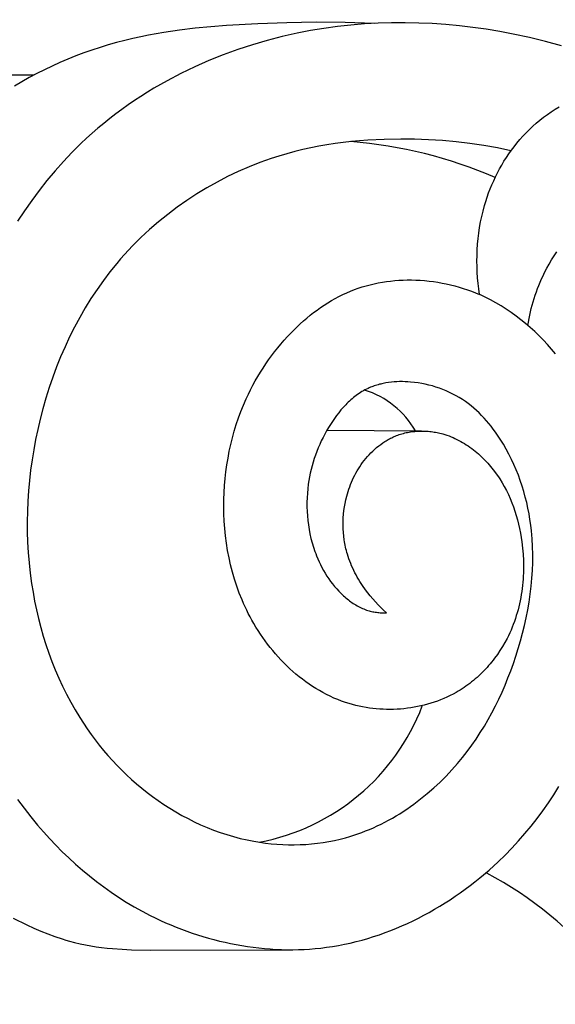
# Model space of a CAD drawing. Units: millimetres. Extents: x 0 to 1100, y 23 to 2949.
# Drawn here: x 545 to 586, y 1345 to 1421 of the extents above; entities that cross this region are included whole.
import ezdxf

# ---------------------------------------------------------------- set-up
doc = ezdxf.new("R2010")
doc.units = ezdxf.units.MM
doc.layers.add('Default', color=7, linetype='Continuous', true_color=0xffffff)
doc.styles.add('Arial', font='arial.ttf')
doc.dimstyles.new('Default', dxfattribs={"dimtxt": 10, "dimasz": 7, "dimexe": 0.5, "dimexo": 0.5, "dimgap": 0.25, "dimtad": 1, "dimtoh": 1, "dimdec": 0, "dimzin": 1, "dimdsep": 46, "dimtxsty": 'Arial', "dimcen": 0.5, "dimazin": 0, "dimtfac": 1, "dimtdec": 4, "dimtix": 1, "dimtmove": 1, "dimatfit": 3, "dimfxl": 0, "dimtolj": 1, "dimtzin": 1, "dimarcsym": 0})

# ---------------------------------------------------------------- blocks, each defined once
blk = doc.blocks.new('*D2522')
at = {"layer": 'Default', "color": 0, "lineweight": -2, "transparency": 16777216}
for p, q in [((689.557, 1472.927), (462.937, 1472.927)), ((463.437, 1465.927), (463.437, 1190.636)), ((689.557, 1183.636), (462.937, 1183.636))]:
    blk.add_line(p, q, dxfattribs=at)
at = {"layer": 'Default', "color": 0, "transparency": 16777216}
for points in [[(462.27, 1465.927), (464.603, 1465.927), (463.437, 1472.927)], [(462.27, 1190.636), (464.603, 1190.636), (463.437, 1183.636)]]:
    blk.add_solid(points, dxfattribs=at)
at = {"layer": 'Defpoints', "color": 0, "transparency": 16777216}
for p in [(690.057, 1472.927), (463.437, 1183.636), (690.057, 1183.636)]:
    blk.add_point(p, dxfattribs=at)
at = {"layer": 'Default', "color": 0, "transparency": 16777216, "insert": (458.081, 1328.281), "char_height": 10, "attachment_point": 5, "rotation": 90, "style": 'Arial'}
blk.add_mtext('\\A1;289', dxfattribs=at)

msp = doc.modelspace()

# ---------------------------------------------------------------- linework, layer by layer
at = {"layer": 'Default'}
for p, q in [((565.547, 1421.117), (563.279, 1421.033)), ((567.813, 1421.157), (565.547, 1421.117)), ((570.078, 1421.142), (567.813, 1421.157)), ((572.342, 1421.063), (570.078, 1421.142)), ((572.644, 1421.077), (571.588, 1421.019)), ((573.701, 1421.108), (572.644, 1421.077)), ((574.759, 1421.112), (573.701, 1421.108)), ((575.816, 1421.09), (574.759, 1421.112)), ((576.872, 1421.042), (575.816, 1421.09)), ((577.927, 1420.968), (576.872, 1421.042)), ((555.956, 1420.36), (554.75, 1420.147)), ((557.168, 1420.537), (555.956, 1420.36)), ((558.384, 1420.682), (557.168, 1420.537)), ((559.605, 1420.8), (558.384, 1420.682)), ((560.828, 1420.895), (559.605, 1420.8)), ((563.279, 1421.033), (560.828, 1420.895)), ((566.338, 1420.301), (565.17, 1420.038)), ((567.382, 1420.503), (566.338, 1420.301)), ((568.43, 1420.675), (567.382, 1420.503)), ((569.48, 1420.818), (568.43, 1420.675)), ((570.533, 1420.932), (569.48, 1420.818)), ((571.588, 1421.019), (570.533, 1420.932)), ((578.98, 1420.869), (577.927, 1420.968)), ((580.03, 1420.746), (578.98, 1420.869)), ((581.077, 1420.599), (580.03, 1420.746)), ((582.121, 1420.428), (581.077, 1420.599)), ((583.16, 1420.234), (582.121, 1420.428)), ((552.26, 1419.568), (551.619, 1419.386)), ((552.904, 1419.737), (552.26, 1419.568)), ((553.551, 1419.893), (552.904, 1419.737)), ((554.15, 1420.025), (553.551, 1419.893)), ((554.75, 1420.147), (554.15, 1420.025)), ((564.008, 1419.738), (562.856, 1419.4)), ((565.17, 1420.038), (564.008, 1419.738)), ((584.433, 1419.963), (583.16, 1420.234)), ((585.696, 1419.658), (584.433, 1419.963)), ((586.949, 1419.315), (585.696, 1419.658)), ((549.719, 1418.76), (549.095, 1418.525)), ((550.348, 1418.982), (549.719, 1418.76)), ((550.982, 1419.191), (550.348, 1418.982)), ((551.619, 1419.386), (550.982, 1419.191)), ((561.714, 1419.024), (560.584, 1418.612)), ((562.856, 1419.4), (561.714, 1419.024)), ((547.861, 1418.016), (547.252, 1417.741)), ((548.475, 1418.277), (547.861, 1418.016)), ((549.095, 1418.525), (548.475, 1418.277)), ((559.469, 1418.162), (558.37, 1417.677)), ((560.584, 1418.612), (559.469, 1418.162)), ((546.65, 1417.452), (546.054, 1417.151)), ((547.252, 1417.741), (546.65, 1417.452)), ((558.37, 1417.677), (557.289, 1417.154)), ((545.84, 1417.039), (524.494, 1417.039)), ((544.884, 1416.508), (544.31, 1416.166)), ((545.465, 1416.836), (544.884, 1416.508)), ((546.054, 1417.151), (545.465, 1416.836)), ((556.227, 1416.596), (555.704, 1416.304)), ((557.289, 1417.154), (556.227, 1416.596)), ((554.675, 1415.692), (554.169, 1415.373)), ((555.186, 1416.002), (554.675, 1415.692)), ((555.704, 1416.304), (555.186, 1416.002)), ((553.67, 1415.045), (553.177, 1414.708)), ((554.169, 1415.373), (553.67, 1415.045)), ((552.691, 1414.362), (552.211, 1414.008)), ((553.177, 1414.708), (552.691, 1414.362)), ((585.838, 1413.964), (586.138, 1414.172)), ((586.138, 1414.172), (586.445, 1414.371)), ((586.445, 1414.371), (586.758, 1414.56)), ((551.739, 1413.645), (551.275, 1413.273)), ((552.211, 1414.008), (551.739, 1413.645)), ((584.976, 1413.288), (585.257, 1413.522)), ((585.257, 1413.522), (585.544, 1413.747)), ((585.544, 1413.747), (585.838, 1413.964)), ((550.817, 1412.892), (550.368, 1412.503)), ((551.275, 1413.273), (550.817, 1412.892)), ((584.179, 1412.538), (584.437, 1412.795)), ((584.437, 1412.795), (584.703, 1413.045)), ((584.703, 1413.045), (584.976, 1413.288)), ((549.927, 1412.106), (549.494, 1411.699)), ((550.368, 1412.503), (549.927, 1412.106)), ((570.566, 1411.851), (569.929, 1411.778)), ((571.205, 1411.911), (570.566, 1411.851)), ((571.845, 1411.961), (571.205, 1411.911)), ((573.127, 1412.026), (571.845, 1411.961)), ((574.41, 1412.049), (573.127, 1412.026)), ((575.494, 1412.037), (574.41, 1412.049)), ((576.577, 1411.996), (575.494, 1412.037)), ((577.658, 1411.927), (576.577, 1411.996)), ((578.735, 1411.828), (577.658, 1411.927)), ((583.452, 1411.722), (583.686, 1412.001)), ((583.686, 1412.001), (583.929, 1412.273)), ((583.929, 1412.273), (584.179, 1412.538)), ((549.494, 1411.699), (548.799, 1411.012)), ((566.153, 1411.07), (565.534, 1410.904)), ((566.775, 1411.222), (566.153, 1411.07)), ((567.401, 1411.36), (566.775, 1411.222)), ((568.029, 1411.484), (567.401, 1411.36)), ((568.661, 1411.595), (568.029, 1411.484)), ((569.294, 1411.693), (568.661, 1411.595)), ((569.929, 1411.778), (569.294, 1411.693)), ((579.808, 1411.699), (578.735, 1411.828)), ((580.877, 1411.54), (579.808, 1411.699)), ((581.941, 1411.351), (580.877, 1411.54)), ((582.997, 1411.13), (581.941, 1411.351)), ((582.833, 1410.897), (583.031, 1411.177)), ((583.031, 1411.177), (583.238, 1411.452)), ((583.238, 1411.452), (583.452, 1411.722)), ((548.127, 1410.302), (547.477, 1409.572)), ((548.799, 1411.012), (548.127, 1410.302)), ((563.875, 1410.377), (563.445, 1410.221)), ((564.307, 1410.526), (563.875, 1410.377)), ((564.918, 1410.722), (564.307, 1410.526)), ((565.534, 1410.904), (564.918, 1410.722)), ((582.282, 1410.025), (582.458, 1410.321)), ((582.458, 1410.321), (582.641, 1410.611)), ((582.641, 1410.611), (582.833, 1410.897)), ((547.477, 1409.572), (546.851, 1408.821)), ((562.593, 1409.885), (561.751, 1409.519)), ((563.445, 1410.221), (562.593, 1409.885)), ((581.952, 1409.421), (582.113, 1409.725)), ((582.113, 1409.725), (582.282, 1410.025)), ((546.851, 1408.821), (546.246, 1408.051)), ((560.922, 1409.124), (560.105, 1408.701)), ((561.751, 1409.519), (560.922, 1409.124)), ((581.516, 1408.486), (581.653, 1408.801)), ((581.653, 1408.801), (581.799, 1409.113)), ((581.799, 1409.113), (581.952, 1409.421)), ((546.246, 1408.051), (545.664, 1407.264)), ((559.303, 1408.25), (558.516, 1407.771)), ((560.105, 1408.701), (559.303, 1408.25)), ((581.263, 1407.845), (581.386, 1408.167)), ((581.386, 1408.167), (581.516, 1408.486)), ((545.664, 1407.264), (545.103, 1406.459)), ((557.745, 1407.267), (556.991, 1406.736)), ((558.516, 1407.771), (557.745, 1407.267)), ((581.042, 1407.192), (581.149, 1407.519)), ((581.149, 1407.519), (581.263, 1407.845)), ((556.991, 1406.736), (556.256, 1406.181)), ((580.829, 1406.439), (580.943, 1406.861)), ((580.943, 1406.861), (581.042, 1407.192)), ((545.103, 1406.459), (544.565, 1405.639)), ((556.256, 1406.181), (555.54, 1405.601)), ((580.638, 1405.586), (580.727, 1406.014)), ((580.727, 1406.014), (580.829, 1406.439)), ((554.845, 1404.997), (554.172, 1404.371)), ((555.54, 1405.601), (554.845, 1404.997)), ((580.496, 1404.722), (580.561, 1405.155)), ((580.561, 1405.155), (580.638, 1405.586)), ((554.172, 1404.371), (553.521, 1403.722)), ((580.402, 1403.852), (580.443, 1404.288)), ((580.443, 1404.288), (580.496, 1404.722)), ((553.521, 1403.722), (553.205, 1403.39)), ((580.357, 1402.978), (580.374, 1403.415)), ((580.374, 1403.415), (580.402, 1403.852)), ((552.591, 1402.709), (552.294, 1402.361)), ((552.895, 1403.052), (552.591, 1402.709)), ((553.205, 1403.39), (552.895, 1403.052)), ((580.352, 1402.541), (580.357, 1402.978)), ((585.98, 1402.308), (586.171, 1402.635)), ((586.171, 1402.635), (586.372, 1402.957)), ((586.372, 1402.957), (586.582, 1403.272)), ((552.294, 1402.361), (551.756, 1401.698)), ((580.358, 1402.104), (580.352, 1402.541)), ((580.376, 1401.668), (580.358, 1402.104)), ((585.625, 1401.641), (585.798, 1401.976)), ((585.798, 1401.976), (585.98, 1402.308)), ((551.756, 1401.698), (551.241, 1401.019)), ((580.406, 1401.233), (580.376, 1401.668)), ((580.447, 1400.8), (580.406, 1401.233)), ((585.281, 1400.897), (585.39, 1401.146)), ((585.39, 1401.146), (585.505, 1401.394)), ((585.505, 1401.394), (585.625, 1401.641)), ((550.749, 1400.323), (550.279, 1399.613)), ((551.241, 1401.019), (550.749, 1400.323)), ((570.799, 1400.316), (571.102, 1400.424)), ((571.102, 1400.424), (571.41, 1400.523)), ((571.41, 1400.523), (571.72, 1400.614)), ((571.72, 1400.614), (572.032, 1400.697)), ((572.032, 1400.697), (572.347, 1400.771)), ((572.347, 1400.771), (572.665, 1400.837)), ((572.665, 1400.837), (572.984, 1400.894)), ((572.984, 1400.894), (573.304, 1400.944)), ((573.304, 1400.944), (573.627, 1400.985)), ((573.627, 1400.985), (573.95, 1401.017)), ((573.95, 1401.017), (574.274, 1401.042)), ((574.274, 1401.042), (574.598, 1401.059)), ((574.598, 1401.059), (574.923, 1401.067)), ((574.923, 1401.067), (575.248, 1401.067)), ((575.248, 1401.067), (575.591, 1401.059)), ((575.591, 1401.059), (575.933, 1401.042)), ((575.933, 1401.042), (576.274, 1401.016)), ((576.274, 1401.016), (576.615, 1400.982)), ((576.615, 1400.982), (576.955, 1400.939)), ((576.955, 1400.939), (577.293, 1400.888)), ((577.293, 1400.888), (577.63, 1400.828)), ((577.63, 1400.828), (577.965, 1400.761)), ((577.965, 1400.761), (578.299, 1400.685)), ((578.299, 1400.685), (578.63, 1400.601)), ((578.63, 1400.601), (578.959, 1400.51)), ((578.959, 1400.51), (579.285, 1400.411)), ((579.285, 1400.411), (579.609, 1400.304)), ((580.499, 1400.369), (580.447, 1400.8)), ((580.562, 1399.94), (580.499, 1400.369)), ((584.981, 1400.138), (585.076, 1400.392)), ((585.076, 1400.392), (585.176, 1400.645)), ((585.176, 1400.645), (585.281, 1400.897)), ((550.279, 1399.613), (549.831, 1398.888)), ((569.01, 1399.463), (569.301, 1399.629)), ((569.301, 1399.629), (569.597, 1399.786)), ((569.597, 1399.786), (569.897, 1399.934)), ((569.897, 1399.934), (570.201, 1400.074)), ((570.201, 1400.074), (570.498, 1400.199)), ((570.498, 1400.199), (570.799, 1400.316)), ((579.609, 1400.304), (579.93, 1400.19)), ((579.93, 1400.19), (580.248, 1400.068)), ((580.248, 1400.068), (580.562, 1399.94)), ((584.727, 1399.365), (584.806, 1399.624)), ((584.806, 1399.624), (584.891, 1399.882)), ((584.891, 1399.882), (584.981, 1400.138)), ((549.831, 1398.888), (549.405, 1398.15)), ((567.889, 1398.724), (568.162, 1398.92)), ((568.162, 1398.92), (568.44, 1399.109)), ((568.44, 1399.109), (568.723, 1399.29)), ((568.723, 1399.29), (569.01, 1399.463)), ((584.518, 1398.581), (584.583, 1398.843)), ((584.583, 1398.843), (584.652, 1399.105)), ((584.652, 1399.105), (584.727, 1399.365)), ((549.405, 1398.15), (549, 1397.399)), ((566.84, 1397.877), (567.095, 1398.098)), ((567.095, 1398.098), (567.355, 1398.313)), ((567.355, 1398.313), (567.62, 1398.522)), ((567.62, 1398.522), (567.889, 1398.724)), ((584.357, 1397.786), (584.406, 1398.052)), ((584.406, 1398.052), (584.459, 1398.317)), ((584.459, 1398.317), (584.518, 1398.581)), ((549, 1397.399), (548.617, 1396.636)), ((566.102, 1397.184), (566.343, 1397.42)), ((566.343, 1397.42), (566.589, 1397.651)), ((566.589, 1397.651), (566.84, 1397.877)), ((584.314, 1397.52), (584.357, 1397.786)), ((548.617, 1396.636), (548.256, 1395.863)), ((565.334, 1396.369), (565.596, 1396.659)), ((565.596, 1396.659), (565.865, 1396.943)), ((565.865, 1396.943), (566.102, 1397.184)), ((548.256, 1395.863), (547.916, 1395.079)), ((564.585, 1395.468), (564.828, 1395.773)), ((564.828, 1395.773), (565.078, 1396.074)), ((565.078, 1396.074), (565.334, 1396.369)), ((547.916, 1395.079), (547.597, 1394.286)), ((564.12, 1394.842), (564.349, 1395.158)), ((564.349, 1395.158), (564.585, 1395.468)), ((547.597, 1394.286), (547.299, 1393.484)), ((563.474, 1393.869), (563.682, 1394.198)), ((563.682, 1394.198), (563.898, 1394.523)), ((563.898, 1394.523), (564.12, 1394.842)), ((547.299, 1393.484), (547.022, 1392.675)), ((563.078, 1393.199), (563.272, 1393.536)), ((563.272, 1393.536), (563.474, 1393.869)), ((547.022, 1392.675), (546.766, 1391.859)), ((562.712, 1392.513), (562.891, 1392.858)), ((562.891, 1392.858), (563.078, 1393.199)), ((571.958, 1392.66), (571.863, 1392.617)), ((572.054, 1392.701), (571.958, 1392.66)), ((572.15, 1392.74), (572.054, 1392.701)), ((572.248, 1392.777), (572.15, 1392.74)), ((572.346, 1392.812), (572.248, 1392.777)), ((572.445, 1392.845), (572.346, 1392.812)), ((572.545, 1392.877), (572.445, 1392.845)), ((572.646, 1392.906), (572.545, 1392.877)), ((572.747, 1392.934), (572.646, 1392.906)), ((572.849, 1392.959), (572.747, 1392.934)), ((572.951, 1392.983), (572.849, 1392.959)), ((573.055, 1393.006), (572.951, 1392.983)), ((573.263, 1393.045), (573.055, 1393.006)), ((573.472, 1393.078), (573.263, 1393.045)), ((573.684, 1393.104), (573.472, 1393.078)), ((573.897, 1393.123), (573.684, 1393.104)), ((574.111, 1393.136), (573.897, 1393.123)), ((574.325, 1393.144), (574.111, 1393.136)), ((574.54, 1393.145), (574.325, 1393.144)), ((574.755, 1393.141), (574.54, 1393.145)), ((574.97, 1393.131), (574.755, 1393.141)), ((575.185, 1393.115), (574.97, 1393.131)), ((575.473, 1393.087), (575.185, 1393.115)), ((575.76, 1393.049), (575.473, 1393.087)), ((576.045, 1393.002), (575.76, 1393.049)), ((576.327, 1392.945), (576.045, 1393.002)), ((576.607, 1392.88), (576.327, 1392.945)), ((576.885, 1392.806), (576.607, 1392.88)), ((577.159, 1392.723), (576.885, 1392.806)), ((577.43, 1392.631), (577.159, 1392.723)), ((562.375, 1391.811), (562.54, 1392.164)), ((562.54, 1392.164), (562.712, 1392.513)), ((570.731, 1391.899), (570.627, 1391.812)), ((570.837, 1391.984), (570.731, 1391.899)), ((570.945, 1392.065), (570.837, 1391.984)), ((571.054, 1392.144), (570.945, 1392.065)), ((571.165, 1392.221), (571.054, 1392.144)), ((571.277, 1392.294), (571.165, 1392.221)), ((571.391, 1392.365), (571.277, 1392.294)), ((571.507, 1392.433), (571.391, 1392.365)), ((571.624, 1392.498), (571.507, 1392.433)), ((571.743, 1392.559), (571.624, 1392.498)), ((571.863, 1392.617), (571.743, 1392.559)), ((577.698, 1392.531), (577.43, 1392.631)), ((577.962, 1392.422), (577.698, 1392.531)), ((578.221, 1392.304), (577.962, 1392.422)), ((578.477, 1392.179), (578.221, 1392.304)), ((578.727, 1392.044), (578.477, 1392.179)), ((578.973, 1391.902), (578.727, 1392.044)), ((579.213, 1391.752), (578.973, 1391.902)), ((546.766, 1391.859), (546.53, 1391.036)), ((561.96, 1390.82), (562.16, 1391.319)), ((562.16, 1391.319), (562.375, 1391.811)), ((569.94, 1391.143), (569.757, 1390.934)), ((570.128, 1391.344), (569.94, 1391.143)), ((570.225, 1391.442), (570.128, 1391.344)), ((570.323, 1391.538), (570.225, 1391.442)), ((570.423, 1391.632), (570.323, 1391.538)), ((570.524, 1391.723), (570.423, 1391.632)), ((570.627, 1391.812), (570.524, 1391.723)), ((579.448, 1391.593), (579.213, 1391.752)), ((579.673, 1391.429), (579.448, 1391.593)), ((579.893, 1391.258), (579.673, 1391.429)), ((580.107, 1391.08), (579.893, 1391.258)), ((546.53, 1391.036), (546.315, 1390.209)), ((561.774, 1390.316), (561.96, 1390.82)), ((569.411, 1390.499), (569.247, 1390.273)), ((569.581, 1390.719), (569.411, 1390.499)), ((569.757, 1390.934), (569.581, 1390.719)), ((580.315, 1390.896), (580.107, 1391.08)), ((580.518, 1390.705), (580.315, 1390.896)), ((580.716, 1390.507), (580.518, 1390.705)), ((580.909, 1390.304), (580.716, 1390.507)), ((546.315, 1390.209), (546.13, 1389.422)), ((561.444, 1389.291), (561.602, 1389.806)), ((561.602, 1389.806), (561.774, 1390.316)), ((568.937, 1389.809), (568.791, 1389.572)), ((569.089, 1390.043), (568.937, 1389.809)), ((569.247, 1390.273), (569.089, 1390.043)), ((581.096, 1390.096), (580.909, 1390.304)), ((581.278, 1389.882), (581.096, 1390.096)), ((581.454, 1389.664), (581.278, 1389.882)), ((581.626, 1389.441), (581.454, 1389.664)), ((546.13, 1389.422), (545.963, 1388.632)), ((561.3, 1388.771), (561.444, 1389.291)), ((568.494, 1389.05), (568.356, 1388.785)), ((568.639, 1389.313), (568.494, 1389.05)), ((568.791, 1389.572), (568.639, 1389.313)), ((576.042, 1389.295), (568.646, 1389.326)), ((573.709, 1388.777), (573.8, 1388.82)), ((573.8, 1388.82), (573.891, 1388.861)), ((573.891, 1388.861), (573.983, 1388.9)), ((573.983, 1388.9), (574.076, 1388.938)), ((574.076, 1388.938), (574.182, 1388.978)), ((574.182, 1388.978), (574.29, 1389.015)), ((574.29, 1389.015), (574.398, 1389.051)), ((574.398, 1389.051), (574.508, 1389.084)), ((574.508, 1389.084), (574.618, 1389.114)), ((574.618, 1389.114), (574.728, 1389.142)), ((574.728, 1389.142), (574.84, 1389.168)), ((574.84, 1389.168), (574.952, 1389.191)), ((574.952, 1389.191), (575.065, 1389.212)), ((575.065, 1389.212), (575.178, 1389.23)), ((575.178, 1389.23), (575.292, 1389.246)), ((575.292, 1389.246), (575.406, 1389.26)), ((575.406, 1389.26), (575.521, 1389.271)), ((575.521, 1389.271), (575.635, 1389.281)), ((575.635, 1389.281), (575.75, 1389.287)), ((575.75, 1389.287), (575.866, 1389.292)), ((575.866, 1389.292), (575.981, 1389.294)), ((575.981, 1389.294), (576.097, 1389.294)), ((576.097, 1389.294), (576.212, 1389.292)), ((576.212, 1389.292), (576.328, 1389.288)), ((576.328, 1389.288), (576.443, 1389.281)), ((576.443, 1389.281), (576.559, 1389.272)), ((576.559, 1389.272), (576.674, 1389.261)), ((576.674, 1389.261), (576.789, 1389.248)), ((576.789, 1389.248), (576.904, 1389.233)), ((576.904, 1389.233), (577.018, 1389.215)), ((577.018, 1389.215), (577.132, 1389.196)), ((577.132, 1389.196), (577.245, 1389.174)), ((577.245, 1389.174), (577.358, 1389.15)), ((577.358, 1389.15), (577.471, 1389.124)), ((577.471, 1389.124), (577.583, 1389.096)), ((577.583, 1389.096), (577.694, 1389.066)), ((577.694, 1389.066), (577.856, 1389.018)), ((577.856, 1389.018), (578.016, 1388.966)), ((578.016, 1388.966), (578.174, 1388.909)), ((578.174, 1388.909), (578.331, 1388.849)), ((578.331, 1388.849), (578.486, 1388.784)), ((581.793, 1389.214), (581.626, 1389.441)), ((581.954, 1388.984), (581.793, 1389.214)), ((582.111, 1388.749), (581.954, 1388.984)), ((545.963, 1388.632), (545.814, 1387.839)), ((561.055, 1387.72), (561.171, 1388.248)), ((561.171, 1388.248), (561.3, 1388.771)), ((568.101, 1388.248), (567.984, 1387.976)), ((568.225, 1388.518), (568.101, 1388.248)), ((568.356, 1388.785), (568.225, 1388.518)), ((572.537, 1388.007), (572.693, 1388.134)), ((572.693, 1388.134), (572.853, 1388.257)), ((572.853, 1388.257), (573.017, 1388.373)), ((573.017, 1388.373), (573.101, 1388.429)), ((573.101, 1388.429), (573.185, 1388.484)), ((573.185, 1388.484), (573.27, 1388.537)), ((573.27, 1388.537), (573.356, 1388.588)), ((573.356, 1388.588), (573.443, 1388.638)), ((573.443, 1388.638), (573.531, 1388.686)), ((573.531, 1388.686), (573.62, 1388.732)), ((573.62, 1388.732), (573.709, 1388.777)), ((578.486, 1388.784), (578.64, 1388.715)), ((578.64, 1388.715), (578.792, 1388.643)), ((578.792, 1388.643), (578.942, 1388.567)), ((578.942, 1388.567), (579.09, 1388.487)), ((579.09, 1388.487), (579.236, 1388.403)), ((579.236, 1388.403), (579.381, 1388.316)), ((579.381, 1388.316), (579.523, 1388.226)), ((579.523, 1388.226), (579.664, 1388.133)), ((579.664, 1388.133), (579.803, 1388.036)), ((582.263, 1388.512), (582.111, 1388.749)), ((582.41, 1388.271), (582.263, 1388.512)), ((582.634, 1387.883), (582.41, 1388.271)), ((545.814, 1387.839), (545.684, 1387.043)), ((560.954, 1387.19), (561.055, 1387.72)), ((567.772, 1387.425), (567.676, 1387.147)), ((567.874, 1387.702), (567.772, 1387.425)), ((567.984, 1387.976), (567.874, 1387.702)), ((571.687, 1387.145), (571.818, 1387.298)), ((571.818, 1387.298), (571.953, 1387.449)), ((571.953, 1387.449), (572.093, 1387.595)), ((572.093, 1387.595), (572.237, 1387.737)), ((572.237, 1387.737), (572.385, 1387.874)), ((572.385, 1387.874), (572.537, 1388.007)), ((579.803, 1388.036), (579.94, 1387.936)), ((579.94, 1387.936), (580.074, 1387.833)), ((580.074, 1387.833), (580.207, 1387.727)), ((580.207, 1387.727), (580.337, 1387.619)), ((580.337, 1387.619), (580.466, 1387.508)), ((580.466, 1387.508), (580.592, 1387.394)), ((580.592, 1387.394), (580.716, 1387.277)), ((580.716, 1387.277), (580.838, 1387.159)), ((582.846, 1387.488), (582.634, 1387.883)), ((583.046, 1387.087), (582.846, 1387.488)), ((545.684, 1387.043), (545.573, 1386.245)), ((560.793, 1386.121), (560.866, 1386.657)), ((560.866, 1386.657), (560.954, 1387.19)), ((567.507, 1386.583), (567.434, 1386.299)), ((567.588, 1386.866), (567.507, 1386.583)), ((567.676, 1387.147), (567.588, 1386.866)), ((571.116, 1386.349), (571.221, 1386.513)), ((571.221, 1386.513), (571.33, 1386.674)), ((571.33, 1386.674), (571.443, 1386.832)), ((571.443, 1386.832), (571.561, 1386.987)), ((571.561, 1386.987), (571.687, 1387.145)), ((580.838, 1387.159), (580.958, 1387.037)), ((580.958, 1387.037), (581.075, 1386.914)), ((581.075, 1386.914), (581.19, 1386.789)), ((581.19, 1386.789), (581.303, 1386.661)), ((581.303, 1386.661), (581.413, 1386.532)), ((581.413, 1386.532), (581.521, 1386.4)), ((583.235, 1386.681), (583.046, 1387.087)), ((583.411, 1386.27), (583.235, 1386.681)), ((545.573, 1386.245), (545.482, 1385.445)), ((560.733, 1385.583), (560.793, 1386.121)), ((567.368, 1386.013), (567.309, 1385.725)), ((567.434, 1386.299), (567.368, 1386.013)), ((570.741, 1385.671), (570.828, 1385.844)), ((570.828, 1385.844), (570.92, 1386.015)), ((570.92, 1386.015), (571.016, 1386.183)), ((571.016, 1386.183), (571.116, 1386.349)), ((581.521, 1386.4), (581.626, 1386.267)), ((581.626, 1386.267), (581.729, 1386.132)), ((581.729, 1386.132), (581.928, 1385.858)), ((581.928, 1385.858), (582.027, 1385.713)), ((583.576, 1385.854), (583.411, 1386.27)), ((583.729, 1385.434), (583.576, 1385.854)), ((545.482, 1385.445), (545.409, 1384.643)), ((560.654, 1384.503), (560.687, 1385.044)), ((560.687, 1385.044), (560.733, 1385.583)), ((567.213, 1385.144), (567.17, 1384.795)), ((567.257, 1385.435), (567.213, 1385.144)), ((567.309, 1385.725), (567.257, 1385.435)), ((570.436, 1384.958), (570.506, 1385.139)), ((570.506, 1385.139), (570.58, 1385.318)), ((570.58, 1385.318), (570.658, 1385.495)), ((570.658, 1385.495), (570.741, 1385.671)), ((582.027, 1385.713), (582.124, 1385.566)), ((582.124, 1385.566), (582.31, 1385.268)), ((582.31, 1385.268), (582.484, 1384.964)), ((583.87, 1385.01), (583.729, 1385.434)), ((584, 1384.582), (583.87, 1385.01)), ((545.409, 1384.643), (545.355, 1383.84)), ((560.636, 1383.962), (560.654, 1384.503)), ((567.138, 1384.444), (567.117, 1384.092)), ((567.17, 1384.795), (567.138, 1384.444)), ((570.133, 1383.939), (570.201, 1384.216)), ((570.201, 1384.216), (570.253, 1384.404)), ((570.253, 1384.404), (570.31, 1384.59)), ((570.31, 1384.59), (570.371, 1384.775)), ((570.371, 1384.775), (570.436, 1384.958)), ((582.484, 1384.964), (582.648, 1384.656)), ((582.648, 1384.656), (582.802, 1384.342)), ((582.802, 1384.342), (582.945, 1384.024)), ((584.119, 1384.151), (584, 1384.582)), ((545.355, 1383.84), (545.322, 1383.036)), ((560.63, 1383.421), (560.636, 1383.962)), ((567.117, 1384.092), (567.106, 1383.739)), ((567.106, 1383.739), (567.106, 1383.385)), ((570.024, 1383.378), (570.074, 1383.66)), ((570.074, 1383.66), (570.133, 1383.939)), ((582.945, 1384.024), (583.078, 1383.701)), ((583.078, 1383.701), (583.201, 1383.375)), ((584.226, 1383.717), (584.119, 1384.151)), ((584.322, 1383.281), (584.226, 1383.717)), ((545.322, 1383.036), (545.308, 1382.232)), ((560.64, 1382.845), (560.63, 1383.421)), ((560.665, 1382.27), (560.64, 1382.845)), ((567.106, 1383.385), (567.117, 1383.031)), ((567.117, 1383.031), (567.14, 1382.678)), ((567.14, 1382.678), (567.173, 1382.325)), ((569.932, 1382.524), (569.953, 1382.81)), ((569.953, 1382.81), (569.984, 1383.095)), ((569.984, 1383.095), (570.024, 1383.378)), ((583.201, 1383.375), (583.315, 1383.045)), ((583.315, 1383.045), (583.419, 1382.711)), ((583.419, 1382.711), (583.513, 1382.374)), ((584.407, 1382.842), (584.322, 1383.281)), ((584.481, 1382.402), (584.407, 1382.842)), ((545.308, 1382.232), (545.314, 1381.428)), ((560.706, 1381.696), (560.665, 1382.27)), ((567.173, 1382.325), (567.217, 1381.974)), ((567.217, 1381.974), (567.273, 1381.624)), ((569.918, 1381.951), (569.92, 1382.238)), ((569.926, 1381.665), (569.918, 1381.951)), ((569.92, 1382.238), (569.932, 1382.524)), ((583.513, 1382.374), (583.599, 1382.034)), ((583.599, 1382.034), (583.675, 1381.691)), ((584.544, 1381.96), (584.481, 1382.402)), ((584.596, 1381.517), (584.544, 1381.96)), ((545.314, 1381.428), (545.34, 1380.624)), ((560.763, 1381.124), (560.706, 1381.696)), ((567.273, 1381.624), (567.34, 1381.276)), ((567.34, 1381.276), (567.419, 1380.93)), ((569.943, 1381.379), (569.926, 1381.665)), ((569.97, 1381.094), (569.943, 1381.379)), ((583.675, 1381.691), (583.743, 1381.346)), ((583.743, 1381.346), (583.801, 1380.999)), ((584.651, 1380.902), (584.596, 1381.517)), ((545.34, 1380.624), (545.387, 1379.821)), ((560.836, 1380.553), (560.763, 1381.124)), ((560.927, 1379.986), (560.836, 1380.553)), ((567.419, 1380.93), (567.509, 1380.587)), ((567.509, 1380.587), (567.611, 1380.248)), ((570.007, 1380.811), (569.97, 1381.094)), ((570.029, 1380.67), (570.007, 1380.811)), ((570.053, 1380.53), (570.029, 1380.67)), ((570.08, 1380.39), (570.053, 1380.53)), ((570.11, 1380.25), (570.08, 1380.39)), ((583.801, 1380.999), (583.852, 1380.65)), ((583.852, 1380.65), (583.908, 1380.169)), ((584.686, 1380.285), (584.651, 1380.902)), ((545.387, 1379.821), (545.454, 1379.019)), ((561.034, 1379.422), (560.927, 1379.986)), ((567.611, 1380.248), (567.725, 1379.912)), ((567.725, 1379.912), (567.786, 1379.745)), ((567.786, 1379.745), (567.85, 1379.58)), ((570.142, 1380.112), (570.11, 1380.25)), ((570.176, 1379.974), (570.142, 1380.112)), ((570.213, 1379.837), (570.176, 1379.974)), ((570.253, 1379.7), (570.213, 1379.837)), ((570.311, 1379.514), (570.253, 1379.7)), ((583.908, 1380.169), (583.948, 1379.686)), ((583.948, 1379.686), (583.971, 1379.202)), ((584.701, 1379.668), (584.686, 1380.285)), ((584.697, 1379.051), (584.701, 1379.668)), ((545.454, 1379.019), (545.542, 1378.219)), ((561.158, 1378.861), (561.034, 1379.422)), ((561.3, 1378.305), (561.158, 1378.861)), ((567.85, 1379.58), (567.947, 1379.345)), ((567.947, 1379.345), (568.05, 1379.112)), ((568.05, 1379.112), (568.16, 1378.882)), ((568.16, 1378.882), (568.275, 1378.655)), ((570.374, 1379.329), (570.311, 1379.514)), ((570.441, 1379.146), (570.374, 1379.329)), ((570.513, 1378.965), (570.441, 1379.146)), ((570.589, 1378.785), (570.513, 1378.965)), ((583.971, 1379.202), (583.979, 1378.717)), ((584.675, 1378.433), (584.697, 1379.051)), ((545.542, 1378.219), (545.65, 1377.421)), ((561.46, 1377.753), (561.3, 1378.305)), ((568.275, 1378.655), (568.397, 1378.432)), ((568.397, 1378.432), (568.525, 1378.213)), ((568.525, 1378.213), (568.659, 1377.997)), ((570.669, 1378.607), (570.589, 1378.785)), ((570.753, 1378.431), (570.669, 1378.607)), ((570.841, 1378.256), (570.753, 1378.431)), ((570.932, 1378.084), (570.841, 1378.256)), ((571.027, 1377.913), (570.932, 1378.084)), ((583.97, 1378.233), (583.959, 1377.991)), ((583.979, 1378.717), (583.97, 1378.233)), ((584.635, 1377.816), (584.675, 1378.433)), ((545.65, 1377.421), (545.762, 1376.73)), ((561.639, 1377.206), (561.46, 1377.753)), ((568.659, 1377.997), (568.799, 1377.786)), ((568.799, 1377.786), (568.946, 1377.579)), ((568.946, 1377.579), (569.098, 1377.378)), ((569.098, 1377.378), (569.257, 1377.181)), ((571.126, 1377.744), (571.027, 1377.913)), ((571.227, 1377.577), (571.126, 1377.744)), ((571.332, 1377.412), (571.227, 1377.577)), ((571.44, 1377.249), (571.332, 1377.412)), ((583.925, 1377.508), (583.901, 1377.267)), ((583.944, 1377.749), (583.925, 1377.508)), ((583.959, 1377.991), (583.944, 1377.749)), ((584.578, 1377.2), (584.635, 1377.816)), ((545.762, 1376.73), (545.89, 1376.041)), ((561.835, 1376.665), (561.639, 1377.206)), ((562.05, 1376.131), (561.835, 1376.665)), ((569.257, 1377.181), (569.423, 1376.99)), ((569.423, 1376.99), (569.594, 1376.805)), ((569.594, 1376.805), (569.683, 1376.714)), ((569.683, 1376.714), (569.772, 1376.625)), ((569.772, 1376.625), (569.864, 1376.538)), ((569.864, 1376.538), (569.957, 1376.452)), ((571.664, 1376.929), (571.44, 1377.249)), ((571.847, 1376.684), (571.664, 1376.929)), ((572.036, 1376.443), (571.847, 1376.684)), ((583.804, 1376.548), (583.762, 1376.311)), ((583.84, 1376.787), (583.804, 1376.548)), ((583.873, 1377.027), (583.84, 1376.787)), ((583.901, 1377.267), (583.873, 1377.027)), ((584.414, 1375.971), (584.504, 1376.584)), ((584.504, 1376.584), (584.578, 1377.2)), ((545.89, 1376.041), (546.033, 1375.355)), ((562.165, 1375.866), (562.05, 1376.131)), ((562.285, 1375.602), (562.165, 1375.866)), ((569.957, 1376.452), (570.051, 1376.368)), ((570.051, 1376.368), (570.147, 1376.286)), ((570.147, 1376.286), (570.238, 1376.211)), ((570.238, 1376.211), (570.33, 1376.138)), ((570.33, 1376.138), (570.423, 1376.066)), ((570.423, 1376.066), (570.517, 1375.997)), ((570.517, 1375.997), (570.613, 1375.929)), ((570.613, 1375.929), (570.71, 1375.863)), ((570.71, 1375.863), (570.809, 1375.8)), ((570.809, 1375.8), (570.909, 1375.739)), ((572.232, 1376.209), (572.036, 1376.443)), ((572.434, 1375.979), (572.232, 1376.209)), ((572.642, 1375.756), (572.434, 1375.979)), ((583.666, 1375.838), (583.611, 1375.604)), ((583.717, 1376.074), (583.666, 1375.838)), ((583.762, 1376.311), (583.717, 1376.074)), ((584.308, 1375.359), (584.414, 1375.971)), ((546.033, 1375.355), (546.193, 1374.673)), ((562.409, 1375.341), (562.285, 1375.602)), ((562.538, 1375.082), (562.409, 1375.341)), ((562.672, 1374.824), (562.538, 1375.082)), ((570.909, 1375.739), (571.01, 1375.68)), ((571.01, 1375.68), (571.112, 1375.624)), ((571.112, 1375.624), (571.216, 1375.57)), ((571.216, 1375.57), (571.321, 1375.519)), ((571.321, 1375.519), (571.427, 1375.471)), ((571.427, 1375.471), (571.534, 1375.426)), ((571.534, 1375.426), (571.643, 1375.384)), ((571.643, 1375.384), (571.753, 1375.345)), ((571.753, 1375.345), (571.846, 1375.315)), ((571.846, 1375.315), (571.94, 1375.287)), ((571.94, 1375.287), (572.035, 1375.261)), ((572.035, 1375.261), (572.131, 1375.238)), ((572.131, 1375.238), (572.227, 1375.217)), ((572.227, 1375.217), (572.323, 1375.198)), ((572.323, 1375.198), (572.421, 1375.181)), ((572.421, 1375.181), (572.518, 1375.167)), ((572.518, 1375.167), (572.616, 1375.154)), ((572.616, 1375.154), (572.714, 1375.144)), ((572.856, 1375.539), (572.642, 1375.756)), ((572.714, 1375.144), (572.812, 1375.136)), ((572.812, 1375.136), (572.91, 1375.129)), ((573.077, 1375.328), (572.856, 1375.539)), ((572.91, 1375.129), (573.008, 1375.125)), ((573.008, 1375.125), (573.107, 1375.122)), ((573.303, 1375.123), (573.077, 1375.328)), ((573.107, 1375.122), (573.205, 1375.122)), ((573.205, 1375.122), (573.303, 1375.123)), ((583.488, 1375.139), (583.419, 1374.909)), ((583.552, 1375.371), (583.488, 1375.139)), ((583.611, 1375.604), (583.552, 1375.371)), ((584.188, 1374.749), (584.308, 1375.359)), ((546.193, 1374.673), (546.37, 1373.994)), ((562.811, 1374.568), (562.672, 1374.824)), ((562.97, 1374.29), (562.811, 1374.568)), ((563.134, 1374.015), (562.97, 1374.29)), ((583.267, 1374.453), (583.185, 1374.228)), ((583.346, 1374.68), (583.267, 1374.453)), ((583.419, 1374.909), (583.346, 1374.68)), ((584.052, 1374.142), (584.188, 1374.749)), ((546.37, 1373.994), (546.563, 1373.32)), ((563.304, 1373.742), (563.134, 1374.015)), ((563.48, 1373.473), (563.304, 1373.742)), ((563.661, 1373.206), (563.48, 1373.473)), ((582.907, 1373.564), (582.805, 1373.346)), ((583.004, 1373.783), (582.907, 1373.564)), ((583.097, 1374.004), (583.004, 1373.783)), ((583.185, 1374.228), (583.097, 1374.004)), ((583.741, 1372.937), (583.903, 1373.538)), ((583.903, 1373.538), (584.052, 1374.142)), ((546.563, 1373.32), (546.772, 1372.652)), ((563.848, 1372.944), (563.661, 1373.206)), ((564.041, 1372.685), (563.848, 1372.944)), ((582.525, 1372.809), (582.34, 1372.492)), ((582.697, 1373.132), (582.525, 1372.809)), ((582.805, 1373.346), (582.697, 1373.132)), ((583.566, 1372.34), (583.741, 1372.937)), ((546.772, 1372.652), (546.998, 1371.989)), ((546.998, 1371.989), (547.24, 1371.332)), ((564.239, 1372.43), (564.041, 1372.685)), ((564.442, 1372.179), (564.239, 1372.43)), ((564.65, 1371.933), (564.442, 1372.179)), ((564.864, 1371.691), (564.65, 1371.933)), ((582.145, 1372.182), (581.94, 1371.878)), ((582.34, 1372.492), (582.145, 1372.182)), ((583.378, 1371.746), (583.566, 1372.34)), ((547.24, 1371.332), (547.5, 1370.682)), ((565.083, 1371.454), (564.864, 1371.691)), ((565.307, 1371.222), (565.083, 1371.454)), ((565.536, 1370.995), (565.307, 1371.222)), ((581.497, 1371.293), (581.38, 1371.152)), ((581.611, 1371.436), (581.497, 1371.293)), ((581.723, 1371.582), (581.611, 1371.436)), ((581.94, 1371.878), (581.723, 1371.582)), ((582.983, 1370.613), (583.186, 1371.177)), ((583.186, 1371.177), (583.378, 1371.746)), ((547.5, 1370.682), (547.776, 1370.04)), ((565.769, 1370.774), (565.536, 1370.995)), ((566.008, 1370.558), (565.769, 1370.774)), ((566.251, 1370.348), (566.008, 1370.558)), ((580.758, 1370.477), (580.626, 1370.349)), ((580.887, 1370.607), (580.758, 1370.477)), ((581.014, 1370.74), (580.887, 1370.607)), ((581.138, 1370.875), (581.014, 1370.74)), ((581.26, 1371.012), (581.138, 1370.875)), ((581.38, 1371.152), (581.26, 1371.012)), ((582.768, 1370.053), (582.983, 1370.613)), ((547.776, 1370.04), (548.07, 1369.405)), ((566.498, 1370.145), (566.251, 1370.348)), ((566.751, 1369.947), (566.498, 1370.145)), ((567.007, 1369.756), (566.751, 1369.947)), ((567.268, 1369.572), (567.007, 1369.756)), ((579.79, 1369.633), (579.644, 1369.523)), ((579.935, 1369.746), (579.79, 1369.633)), ((580.078, 1369.861), (579.935, 1369.746)), ((580.218, 1369.979), (580.078, 1369.861)), ((580.356, 1370.1), (580.218, 1369.979)), ((580.492, 1370.223), (580.356, 1370.1)), ((580.626, 1370.349), (580.492, 1370.223)), ((582.542, 1369.499), (582.768, 1370.053)), ((548.07, 1369.405), (548.38, 1368.779)), ((567.534, 1369.395), (567.268, 1369.572)), ((567.803, 1369.225), (567.534, 1369.395)), ((568.077, 1369.062), (567.803, 1369.225)), ((568.355, 1368.907), (568.077, 1369.062)), ((568.637, 1368.76), (568.355, 1368.907)), ((578.72, 1368.923), (578.488, 1368.795)), ((578.879, 1369.016), (578.72, 1368.923)), ((579.036, 1369.111), (578.879, 1369.016)), ((579.191, 1369.21), (579.036, 1369.111)), ((579.344, 1369.311), (579.191, 1369.21)), ((579.495, 1369.416), (579.344, 1369.311)), ((579.644, 1369.523), (579.495, 1369.416)), ((582.054, 1368.407), (582.304, 1368.95)), ((582.304, 1368.95), (582.542, 1369.499)), ((548.38, 1368.779), (548.708, 1368.162)), ((548.708, 1368.162), (549.053, 1367.555)), ((568.923, 1368.62), (568.637, 1368.76)), ((569.212, 1368.489), (568.923, 1368.62)), ((569.505, 1368.367), (569.212, 1368.489)), ((569.802, 1368.252), (569.505, 1368.367)), ((570.103, 1368.147), (569.802, 1368.252)), ((570.407, 1368.051), (570.103, 1368.147)), ((577.021, 1368.164), (576.766, 1368.082)), ((577.273, 1368.253), (577.021, 1368.164)), ((577.522, 1368.349), (577.273, 1368.253)), ((577.768, 1368.451), (577.522, 1368.349)), ((578.011, 1368.559), (577.768, 1368.451)), ((578.251, 1368.674), (578.011, 1368.559)), ((578.488, 1368.795), (578.251, 1368.674)), ((581.791, 1367.87), (582.054, 1368.407)), ((549.053, 1367.555), (549.415, 1366.958)), ((570.663, 1367.978), (570.407, 1368.051)), ((570.922, 1367.911), (570.663, 1367.978)), ((571.182, 1367.851), (570.922, 1367.911)), ((571.445, 1367.797), (571.182, 1367.851)), ((571.709, 1367.749), (571.445, 1367.797)), ((571.974, 1367.709), (571.709, 1367.749)), ((572.241, 1367.674), (571.974, 1367.709)), ((572.509, 1367.646), (572.241, 1367.674)), ((572.777, 1367.625), (572.509, 1367.646)), ((573.046, 1367.61), (572.777, 1367.625)), ((573.316, 1367.601), (573.046, 1367.61)), ((573.585, 1367.599), (573.316, 1367.601)), ((573.855, 1367.604), (573.585, 1367.599)), ((574.124, 1367.615), (573.855, 1367.604)), ((574.394, 1367.632), (574.124, 1367.615)), ((574.662, 1367.656), (574.394, 1367.632)), ((574.93, 1367.687), (574.662, 1367.656)), ((575.197, 1367.724), (574.93, 1367.687)), ((575.462, 1367.767), (575.197, 1367.724)), ((575.727, 1367.817), (575.462, 1367.767)), ((575.989, 1367.874), (575.727, 1367.817)), ((576.25, 1367.936), (575.989, 1367.874)), ((576.509, 1368.006), (576.25, 1367.936)), ((576.766, 1368.082), (576.509, 1368.006)), ((581.229, 1366.817), (581.516, 1367.34)), ((581.516, 1367.34), (581.791, 1367.87)), ((549.415, 1366.958), (549.698, 1366.517)), ((580.928, 1366.302), (581.229, 1366.817)), ((549.698, 1366.517), (549.991, 1366.082)), ((549.991, 1366.082), (550.294, 1365.653)), ((580.287, 1365.295), (580.614, 1365.794)), ((580.614, 1365.794), (580.928, 1366.302)), ((550.294, 1365.653), (550.607, 1365.232)), ((550.607, 1365.232), (550.928, 1364.818)), ((579.946, 1364.804), (580.287, 1365.295)), ((550.928, 1364.818), (551.259, 1364.411)), ((551.259, 1364.411), (551.6, 1364.012)), ((579.222, 1363.85), (579.591, 1364.322)), ((579.591, 1364.322), (579.946, 1364.804)), ((551.6, 1364.012), (551.949, 1363.621)), ((551.949, 1363.621), (552.308, 1363.238)), ((578.839, 1363.387), (579.222, 1363.85)), ((552.308, 1363.238), (552.675, 1362.864)), ((552.675, 1362.864), (553.051, 1362.498)), ((577.945, 1362.406), (578.4, 1362.89)), ((578.4, 1362.89), (578.839, 1363.387)), ((553.051, 1362.498), (553.436, 1362.142)), ((553.436, 1362.142), (553.83, 1361.795)), ((577.473, 1361.936), (577.945, 1362.406)), ((553.83, 1361.795), (554.232, 1361.457)), ((554.232, 1361.457), (554.643, 1361.13)), ((576.482, 1361.044), (576.985, 1361.482)), ((576.985, 1361.482), (577.473, 1361.936)), ((586.335, 1360.953), (586.735, 1361.592)), ((544.565, 1360.579), (545.067, 1359.901)), ((554.643, 1361.13), (555.062, 1360.813)), ((555.062, 1360.813), (555.504, 1360.495)), ((555.504, 1360.495), (555.956, 1360.189)), ((575.7, 1360.42), (575.965, 1360.623)), ((575.965, 1360.623), (576.482, 1361.044)), ((585.917, 1360.325), (586.335, 1360.953)), ((545.067, 1359.901), (545.586, 1359.237)), ((555.956, 1360.189), (556.415, 1359.895)), ((556.415, 1359.895), (556.882, 1359.613)), ((574.33, 1359.476), (574.611, 1359.655)), ((574.611, 1359.655), (574.888, 1359.838)), ((574.888, 1359.838), (575.162, 1360.027)), ((575.162, 1360.027), (575.433, 1360.221)), ((575.433, 1360.221), (575.7, 1360.42)), ((585.033, 1359.1), (585.483, 1359.707)), ((585.483, 1359.707), (585.917, 1360.325)), ((545.586, 1359.237), (546.123, 1358.586)), ((556.882, 1359.613), (557.357, 1359.344)), ((557.357, 1359.344), (557.839, 1359.088)), ((557.839, 1359.088), (558.328, 1358.845)), ((573.179, 1358.817), (573.471, 1358.974)), ((573.471, 1358.974), (573.76, 1359.135)), ((573.76, 1359.135), (574.047, 1359.303)), ((574.047, 1359.303), (574.33, 1359.476)), ((584.566, 1358.505), (585.033, 1359.1)), ((546.123, 1358.586), (546.585, 1358.052)), ((558.328, 1358.845), (558.823, 1358.617)), ((558.823, 1358.617), (559.325, 1358.402)), ((559.325, 1358.402), (559.832, 1358.202)), ((559.832, 1358.202), (560.344, 1358.016)), ((571.371, 1358.009), (571.679, 1358.128)), ((571.679, 1358.128), (571.984, 1358.253)), ((571.984, 1358.253), (572.286, 1358.385)), ((572.286, 1358.385), (572.586, 1358.523)), ((572.586, 1358.523), (572.884, 1358.667)), ((572.884, 1358.667), (573.179, 1358.817)), ((584.083, 1357.922), (584.566, 1358.505)), ((546.585, 1358.052), (547.06, 1357.528)), ((547.06, 1357.528), (547.546, 1357.015)), ((560.344, 1358.016), (560.862, 1357.846)), ((560.862, 1357.846), (561.385, 1357.692)), ((561.385, 1357.692), (561.912, 1357.553)), ((561.912, 1357.553), (562.443, 1357.431)), ((562.443, 1357.431), (562.978, 1357.325)), ((568.806, 1357.302), (569.247, 1357.389)), ((569.247, 1357.389), (569.685, 1357.489)), ((569.685, 1357.489), (570.12, 1357.602)), ((570.12, 1357.602), (570.436, 1357.693)), ((570.436, 1357.693), (570.75, 1357.792)), ((570.75, 1357.792), (571.061, 1357.897)), ((571.061, 1357.897), (571.371, 1358.009)), ((583.584, 1357.352), (584.083, 1357.922)), ((547.546, 1357.015), (548.044, 1356.513)), ((562.978, 1357.325), (563.423, 1357.25)), ((563.423, 1357.25), (563.869, 1357.188)), ((563.869, 1357.188), (564.318, 1357.137)), ((564.318, 1357.137), (564.767, 1357.098)), ((564.767, 1357.098), (565.217, 1357.071)), ((565.217, 1357.071), (565.668, 1357.056)), ((565.668, 1357.056), (566.119, 1357.053)), ((566.119, 1357.053), (566.57, 1357.063)), ((566.57, 1357.063), (567.02, 1357.085)), ((567.02, 1357.085), (567.469, 1357.12)), ((567.469, 1357.12), (567.916, 1357.168)), ((567.916, 1357.168), (568.362, 1357.229)), ((568.362, 1357.229), (568.806, 1357.302)), ((582.538, 1356.25), (583.069, 1356.794)), ((583.069, 1356.794), (583.584, 1357.352)), ((548.044, 1356.513), (548.554, 1356.023)), ((548.554, 1356.023), (549.075, 1355.546)), ((581.991, 1355.72), (582.538, 1356.25)), ((549.075, 1355.546), (549.607, 1355.081)), ((549.607, 1355.081), (550.15, 1354.63)), ((580.565, 1354.465), (581.29, 1355.081)), ((581.29, 1355.081), (581.991, 1355.72)), ((550.15, 1354.63), (550.705, 1354.192)), ((580.194, 1354.166), (580.565, 1354.465)), ((550.705, 1354.192), (551.27, 1353.768)), ((551.27, 1353.768), (551.847, 1353.359)), ((579.051, 1353.31), (579.437, 1353.588)), ((579.437, 1353.588), (579.818, 1353.874)), ((579.818, 1353.874), (580.194, 1354.166)), ((551.847, 1353.359), (552.434, 1352.965)), ((552.434, 1352.965), (553.032, 1352.586)), ((577.863, 1352.515), (578.264, 1352.773)), ((578.264, 1352.773), (578.66, 1353.038)), ((578.66, 1353.038), (579.051, 1353.31)), ((553.032, 1352.586), (553.641, 1352.223)), ((553.641, 1352.223), (554.26, 1351.877)), ((576.635, 1351.787), (577.049, 1352.022)), ((577.049, 1352.022), (577.458, 1352.265)), ((577.458, 1352.265), (577.863, 1352.515)), ((544.208, 1351.342), (545.276, 1350.815)), ((554.26, 1351.877), (554.89, 1351.547)), ((554.89, 1351.547), (555.286, 1351.351)), ((555.286, 1351.351), (555.686, 1351.162)), ((575.371, 1351.129), (575.796, 1351.34)), ((575.796, 1351.34), (576.218, 1351.559)), ((576.218, 1351.559), (576.635, 1351.787)), ((545.276, 1350.815), (545.816, 1350.565)), ((545.816, 1350.565), (546.361, 1350.329)), ((555.686, 1351.162), (556.089, 1350.98)), ((556.089, 1350.98), (556.496, 1350.804)), ((556.496, 1350.804), (556.907, 1350.636)), ((556.907, 1350.636), (557.32, 1350.474)), ((557.32, 1350.474), (557.737, 1350.32)), ((573.634, 1350.371), (574.073, 1350.547)), ((574.073, 1350.547), (574.509, 1350.733)), ((574.509, 1350.733), (574.942, 1350.927)), ((574.942, 1350.927), (575.371, 1351.129)), ((546.361, 1350.329), (546.911, 1350.106)), ((546.911, 1350.106), (547.466, 1349.9)), ((547.466, 1349.9), (548.027, 1349.713)), ((548.027, 1349.713), (548.31, 1349.626)), ((557.737, 1350.32), (558.156, 1350.173)), ((558.156, 1350.173), (558.578, 1350.034)), ((558.578, 1350.034), (559.003, 1349.902)), ((559.003, 1349.902), (559.43, 1349.777)), ((559.43, 1349.777), (559.858, 1349.661)), ((571.395, 1349.627), (571.848, 1349.757)), ((571.848, 1349.757), (572.299, 1349.896)), ((572.299, 1349.896), (572.747, 1350.045)), ((572.747, 1350.045), (573.192, 1350.203)), ((573.192, 1350.203), (573.634, 1350.371)), ((548.31, 1349.626), (548.594, 1349.545)), ((548.594, 1349.545), (549.007, 1349.437)), ((549.007, 1349.437), (549.423, 1349.341)), ((549.423, 1349.341), (549.842, 1349.254)), ((549.842, 1349.254), (550.263, 1349.178)), ((550.263, 1349.178), (550.686, 1349.111)), ((550.686, 1349.111), (551.11, 1349.053)), ((551.11, 1349.053), (551.535, 1349.004)), ((551.535, 1349.004), (551.961, 1348.962)), ((551.961, 1348.962), (552.702, 1348.906)), ((559.858, 1349.661), (560.289, 1349.551)), ((560.289, 1349.551), (560.722, 1349.45)), ((560.722, 1349.45), (561.156, 1349.357)), ((561.156, 1349.357), (561.592, 1349.271)), ((561.592, 1349.271), (562.029, 1349.194)), ((562.029, 1349.194), (562.468, 1349.125)), ((562.468, 1349.125), (562.907, 1349.064)), ((562.907, 1349.064), (563.347, 1349.011)), ((563.347, 1349.011), (563.788, 1348.967)), ((563.788, 1348.967), (564.229, 1348.931)), ((564.229, 1348.931), (564.67, 1348.904)), ((566.877, 1348.9), (567.316, 1348.926)), ((567.316, 1348.926), (567.755, 1348.962)), ((567.755, 1348.962), (568.193, 1349.006)), ((568.193, 1349.006), (568.63, 1349.06)), ((568.63, 1349.06), (569.096, 1349.129)), ((569.096, 1349.129), (569.559, 1349.208)), ((569.559, 1349.208), (570.021, 1349.297)), ((570.021, 1349.297), (570.481, 1349.397)), ((570.481, 1349.397), (570.939, 1349.507)), ((570.939, 1349.507), (571.395, 1349.627)), ((552.702, 1348.906), (553.444, 1348.868)), ((553.444, 1348.868), (554.93, 1348.829)), ((554.93, 1348.829), (565.817, 1348.874)), ((564.67, 1348.904), (565.112, 1348.885)), ((565.112, 1348.885), (565.554, 1348.876)), ((565.554, 1348.876), (565.995, 1348.875)), ((565.995, 1348.875), (566.436, 1348.883)), ((566.436, 1348.883), (566.877, 1348.9))]:
    msp.add_line(p, q, dxfattribs=at)
for centre, radius, start, end in [((567.783, 1376.92), 35.036, 66.47768, 85.49432), ((573.489, 1384.846), 16.669, 38.874, 64.89006), ((569.535, 1385.85), 6.948, 29.82264, 72.71954), ((560.268, 1373.894), 16.93, 280.63966, 339.18668), ((567.98, 1329.627), 28.417, 15.06798, 62.48337)]:
    msp.add_arc(centre, radius, start, end, dxfattribs=at)

# ---------------------------------------------------------------- dimensions: what is measured, and where the dimension line sits
dim = msp.add_linear_dim(base=(463.437, 1183.636), p1=(690.057, 1472.927), p2=(690.057, 1183.636), angle=90, dimstyle='Default', dxfattribs=at)
dim.commit()
dim.dimension.update_dxf_attribs({"geometry": '*D2522', "text_midpoint": (458.081, 1328.281)})

doc.saveas('drawing.dxf')
